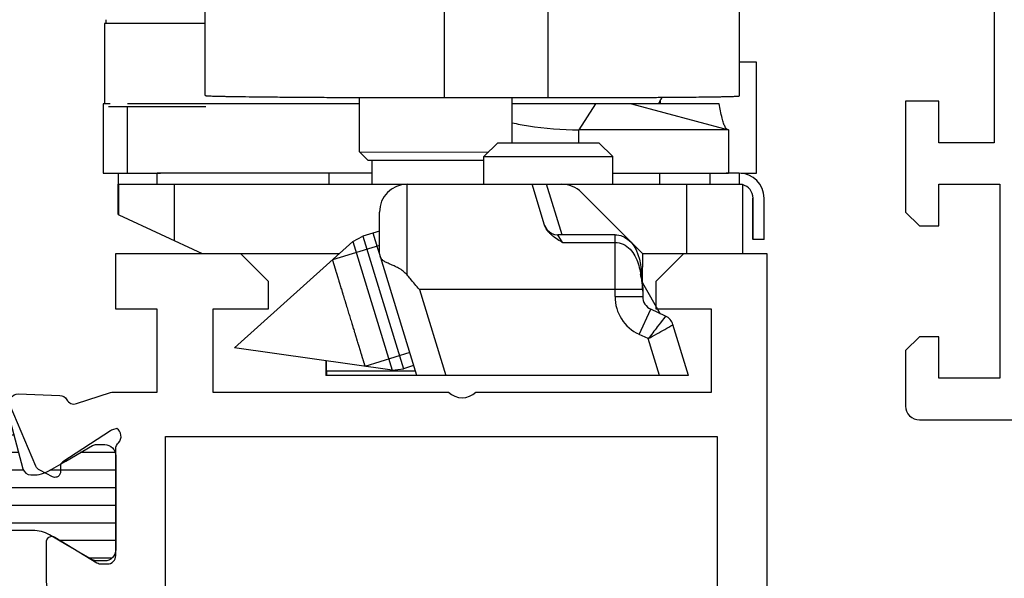
# Model space of a CAD drawing. Units: millimetres. Extents: x 1024 to 1719, y 404 to 873.
# Drawn here: x 1665 to 1701, y 507 to 527 of the extents above; entities that cross this region are included whole.
import ezdxf

# ---------------------------------------------------------------- set-up
doc = ezdxf.new("R2010")
doc.units = ezdxf.units.MM
doc.header["$LTSCALE"] = 23.1
doc.layers.get('0').update_dxf_attribs({"linetype": 'CONTINUOUS'})
for name, color, linetype in [('1', 7, 'CONTINUOUS'), ('2', 3, 'CONTINUOUS'), ('ALUMINUM', 7, 'CONTINUOUS'), ('COMPONENTI_DI_ASSIEME', 7, 'CONTINUOUS')]:
    doc.layers.add(name, color=color, linetype=linetype)

# ---------------------------------------------------------------- blocks, each defined once
blk = doc.blocks.new('28003')
h = blk.add_hatch()
h.set_pattern_fill('ANSI31', color=8, scale=0.2, angle=45)
edge = h.paths.add_edge_path()
edge.add_arc((5.9, -10.6), 0.5, 180, 270, ccw=False)
edge.add_line((5.4, -10.6), (5.4, -2.021))
edge.add_arc((5.1, -2.021), 0.3, 0, 75)
edge.add_line((5.178, -1.731), (2.633, -1.049))
edge.add_arc((2.711, -0.759), 0.3, 180, 255, ccw=False)
edge.add_line((2.411, -0.759), (2.411, -0.695))
edge.add_arc((3.611, -0.695), 1.2, 150, 180, ccw=False)
edge.add_line((2.572, -0.095), (2.915, 0.5))
edge.add_line((2.915, 0.5), (3.471, 1.462))
edge.add_arc((3.211, 1.612), 0.3, 330, 360)
edge.add_line((3.511, 1.612), (3.511, 1.9))
edge.add_arc((3.111, 1.9), 0.4, 0, 90)
edge.add_line((3.111, 2.3), (-0.289, 2.3))
edge.add_arc((-0.289, 1.9), 0.4, 90, 180)
edge.add_line((-0.689, 1.9), (-0.689, 1.612))
edge.add_arc((-0.389, 1.612), 0.3, 180, 210)
edge.add_line((-0.649, 1.462), (-0.093, 0.5))
edge.add_line((-0.093, 0.5), (0.25, -0.095))
edge.add_arc((-0.789, -0.695), 1.2, 0, 30, ccw=False)
edge.add_line((0.411, -0.695), (0.411, -2.294))
edge.add_arc((0.711, -2.294), 0.3, 180, 255)
edge.add_line((0.633, -2.584), (3.229, -3.279))
edge.add_arc((3.1, -3.762), 0.5, 0, 75, ccw=False)
edge.add_line((3.6, -3.762), (3.6, -19.638))
edge.add_arc((3.1, -19.638), 0.5, 285, 360, ccw=False)
edge.add_line((3.229, -20.121), (0.633, -20.816))
edge.add_arc((0.711, -21.106), 0.3, 105, 180)
edge.add_line((0.411, -21.106), (0.411, -22.705))
edge.add_arc((-0.789, -22.705), 1.2, -30, 0, ccw=False)
edge.add_line((0.25, -23.305), (-0.649, -24.862))
edge.add_arc((-0.389, -25.012), 0.3, 150, 180)
edge.add_line((-0.689, -25.012), (-0.689, -25.3))
edge.add_arc((-0.289, -25.3), 0.4, 180, 270)
edge.add_line((-0.289, -25.7), (3.111, -25.7))
edge.add_arc((3.111, -25.3), 0.4, 270, 360)
edge.add_line((3.511, -25.3), (3.511, -25.012))
edge.add_arc((3.211, -25.012), 0.3, 360, 390)
edge.add_line((3.471, -24.862), (2.572, -23.305))
edge.add_arc((3.611, -22.705), 1.2, 180, 210, ccw=False)
edge.add_line((2.411, -22.705), (2.411, -22.641))
edge.add_arc((2.711, -22.641), 0.3, 105, 180, ccw=False)
edge.add_line((2.633, -22.351), (5.178, -21.669))
edge.add_arc((5.1, -21.379), 0.3, 285, 360)
edge.add_line((5.4, -21.379), (5.4, -21.3))
edge.add_arc((5.6, -21.3), 0.2, 90, 180, ccw=False)
edge.add_line((5.6, -21.1), (10, -21.1))
edge.add_arc((10, -20.7), 0.4, 270, 360)
edge.add_line((10.4, -20.7), (10.4, -19.4))
edge.add_arc((9.4, -19.4), 1, 360, 450)
edge.add_arc((9.4, -18.6), 0.2, 90, 180)
edge.add_line((9.2, -18.6), (9.2, -19.7))
edge.add_arc((9, -19.7), 0.2, 270, 360, ccw=False)
edge.add_line((9, -19.9), (5.9, -19.9))
edge.add_arc((5.9, -19.4), 0.5, 180, 270, ccw=False)
edge.add_line((5.4, -19.4), (5.4, -12.8))
edge.add_arc((5.9, -12.8), 0.5, 90, 180, ccw=False)
edge.add_line((5.9, -12.3), (9, -12.3))
edge.add_arc((9, -12.5), 0.2, 0, 90, ccw=False)
edge.add_line((9.2, -12.5), (9.2, -13.6))
edge.add_arc((9.4, -13.6), 0.2, 180, 270)
edge.add_arc((9.4, -12.8), 1, 270, 360)
edge.add_line((10.4, -12.8), (10.4, -11.5))
edge.add_arc((10, -11.5), 0.4, 0, 90)
edge.add_line((10, -11.1), (5.9, -11.1))
at = {"layer": '2', "color": 2}
blk.add_lwpolyline([(5.9, -11.1, -0.414214), (5.4, -10.6), (5.4, -2.021, 0.339454), (5.178, -1.731), (2.633, -1.049, -0.339454), (2.411, -0.759), (2.411, -0.695, -0.131652), (2.572, -0.095), (2.915, 0.5), (3.471, 1.462, 0.131652), (3.511, 1.612), (3.511, 1.9, 0.414214), (3.111, 2.3), (-0.289, 2.3, 0.414214), (-0.689, 1.9), (-0.689, 1.612, 0.131652), (-0.649, 1.462), (-0.093, 0.5), (0.25, -0.095, -0.131652), (0.411, -0.695), (0.411, -2.294, 0.339454), (0.633, -2.584), (3.229, -3.279, -0.339454), (3.6, -3.762), (3.6, -19.638, -0.339454), (3.229, -20.121), (0.633, -20.816, 0.339454), (0.411, -21.106), (0.411, -22.705, -0.131652), (0.25, -23.305), (-0.649, -24.862, 0.131652), (-0.689, -25.012), (-0.689, -25.3, 0.414214), (-0.289, -25.7), (3.111, -25.7, 0.414214), (3.511, -25.3), (3.511, -25.012, 0.131652), (3.471, -24.862), (2.572, -23.305, -0.131652), (2.411, -22.705), (2.411, -22.641, -0.339454), (2.633, -22.351), (5.178, -21.669, 0.339454), (5.4, -21.379), (5.4, -21.3, -0.414214), (5.6, -21.1), (10, -21.1, 0.414214), (10.4, -20.7), (10.4, -19.4, 0.414214), (9.4, -18.4, 0.414214), (9.2, -18.6), (9.2, -19.7, -0.414214), (9, -19.9), (5.9, -19.9, -0.414214), (5.4, -19.4), (5.4, -19.4), (5.4, -12.8, -0.414214), (5.9, -12.3), (9, -12.3, -0.414214), (9.2, -12.5), (9.2, -13.6, 0.414214), (9.4, -13.8, 0.414214), (10.4, -12.8), (10.4, -11.5, 0.414214), (10, -11.1)], format="xyb", close=True, dxfattribs=at)
blk = doc.blocks.new('23501')
blk.add_lwpolyline([(-1, -4), (0, -3), (0, 0), (-35, 0), (-35, -3), (-34, -4), (-33, -4), (-33, -2), (-30, -2), (-30, -10.51, -0.408248), (-30, -11.49), (-30, -20), (-33, -20), (-33, -18), (-34, -18), (-35, -19), (-35, -23.5), (-33, -23.5), (-33, -22), (-30, -22), (-30, -23.592, 0.078702), (-29.985, -23.684), (-29.586, -24.913, -0.359508), (-29.727, -25.268, 0.263725), (-29.881, -25.52), (-29.934, -27.021, 0.548619), (-29.517, -27.307), (-27.331, -26.379, 0.176327), (-27.181, -26.239), (-26.947, -25.781, 0.198912), (-26.935, -25.628, 0.065543), (-26.958, -25.581, 0.267949), (-27.136, -25.491), (-27.311, -25.5, -0.267949), (-27.489, -25.409), (-28.606, -23.688, -0.065543), (-28.64, -23.617), (-28.69, -23.465), (-28.69, -23.465, -0.472884), (-28.176, -23.4, 0.213422), (-27.953, -23.5), (-24.1, -23.5, -0.414214), (-23.8, -23.8), (-23.8, -24.021, -0.137852), (-23.844, -24.177), (-24.771, -25.696, 0.137852), (-24.8, -25.8, 0.414214), (-24.6, -26), (-23.175, -26, 0.261434), (-22.321, -25.521), (-22.137, -25.219), (-21.38, -23.979, -0.261434), (-20.526, -23.5), (-14.474, -23.5, -0.261434), (-13.62, -23.979), (-12.863, -25.219), (-12.679, -25.521, 0.261434), (-11.825, -26), (-10.4, -26, 0.414214), (-10.2, -25.8, 0.137852), (-10.229, -25.696), (-11.156, -24.177, -0.137852), (-11.2, -24.021), (-11.2, -23.8, -0.414214), (-10.9, -23.5), (-7.047, -23.5, 0.213422), (-6.824, -23.4, -0.472884), (-6.31, -23.465), (-6.31, -23.465), (-6.36, -23.617, -0.065543), (-6.394, -23.688), (-7.511, -25.409, -0.267949), (-7.689, -25.5), (-7.864, -25.491, 0.267949), (-8.042, -25.581, 0.065543), (-8.065, -25.628, 0.198912), (-8.053, -25.781), (-7.819, -26.239, 0.176327), (-7.669, -26.379), (-5.483, -27.307, 0.548619), (-5.066, -27.021), (-5.119, -25.52, 0.263725), (-5.273, -25.268, -0.359508), (-5.414, -24.913), (-5.015, -23.684, 0.078702), (-5, -23.592), (-5, -22), (-2, -22), (-2, -23.5), (0, -23.5), (0, -19), (-1, -18), (-2, -18), (-2, -20), (-5, -20), (-5, -11.49, -0.408248), (-5, -10.51), (-5, -2), (-2, -2), (-2, -4)], format="xyb", close=True)
blk.add_lwpolyline([(-6.6, -21.7), (-6.6, -1.8), (-28.4, -1.8), (-28.4, -21.7)], close=True)
blk = doc.blocks.new('65102')
at = {"layer": 'ALUMINUM', "color": 8}
for name, p in [('23501', (35, 65)), ('28003', (24.6, 39.2))]:
    blk.add_blockref(name, p, dxfattribs=at)
blk = doc.blocks.new('frame_win')
at = {"layer": 'ALUMINUM', "color": 8}
blk.add_blockref('65102', (-35, -65), dxfattribs=at)
blk = doc.blocks.new('32200')
blk.add_lwpolyline([(-34, -1.8), (-46, -1.8), (-46, -3.8), (-44.5, -3.8), (-44.5, -5), (-48.5, -5), (-49, -4.5), (-49, -3.8), (-47.5, -3.8), (-47.5, -1.6), (-54.5, -1.6), (-54.5, -3.8), (-53, -3.8), (-53, -4.5), (-53.5, -5), (-55.5, -5, -0.414214), (-56, -4.5), (-56, -0.5, -0.414214)], format="xyb")
blk = doc.blocks.new('65108')
at = {"layer": 'ALUMINUM', "color": 8}
blk.add_blockref('32200', (0, 0), dxfattribs=at)
blk = doc.blocks.new('sash_win_open-in')
at = {"layer": 'ALUMINUM', "color": 8}
blk.add_blockref('65108', (20, 75), dxfattribs=at)
blk = doc.blocks.new('A$C694100C1')
blk.add_line((17.556, -4.402), (4.473, -4.401))
at = {"layer": '1', "color": 7, "linetype": 'Continuous'}
for p, q in [((0.117, 5.704), (0.118, 9.704)), ((19.388, 9.687), (19.387, 5.687)), ((0.118, 8.305), (-3.516, 8.305)), ((-3.516, 8.305), (-3.516, 5.405)), ((20.009, 6.904), (19.388, 6.904)), ((20.009, 2.904), (20.009, 6.904)), ((-3.317, 5.405), (-3.566, 5.405)), ((-3.566, 5.405), (-3.566, 2.905)), ((5.687, 5.405), (-2.695, 5.405)), ((8.736, 5.627), (12.485, 5.627)), ((18.664, 5.405), (11.187, 5.405)), ((15.495, 5.405), (18.995, 4.468)), ((-3.376, 5.305), (0.135, 5.305)), ((18.995, 4.468), (13.593, 4.468)), ((18.995, 4.468), (18.995, 2.905)), ((-3.566, 2.905), (-1.504, 2.905)), ((-3.032, 2.905), (-3.032, 2.507)), ((-1.629, 2.906), (-1.629, 2.506)), ((6.14, 2.902), (-1.615, 2.903)), ((-1.615, 2.503), (-1.615, 2.903)), ((14.823, 2.905), (18.994, 2.905)), ((19.384, 2.902), (18.909, 2.901)), ((19.384, 2.902), (19.384, 2.502)), ((19.453, 2.904), (20.009, 2.904)), ((-3.032, 2.507), (-3, 2.5)), ((-3.032, 1.405), (-3.032, 2.5)), ((-3.001, 1.399), (-3, 2.5)), ((-3, 2.5), (7.401, 2.499)), ((7.402, 2.499), (19.5, 2.499)), ((19.5, 2.499), (19.499, -0.001)), ((19.869, 2.005), (19.869, 0.505)), ((19.884, 0.502), (19.884, 2.002)), ((20.284, 0.502), (20.284, 2.002)), ((-3.032, 1.405), (-3.001, 1.399)), ((-3.001, 1.399), (0, 0)), ((20.284, 0.502), (19.884, 0.502)), ((0, 0), (4.952, 0))]:
    blk.add_line(p, q, dxfattribs=at)
at = {"layer": '1', "color": 9, "linetype": 'Continuous'}
for p, q in [((8.737, 9.627), (8.736, 5.627)), ((12.485, 5.627), (12.486, 9.627)), ((14.203, 5.405), (13.593, 4.468)), ((16.544, 5.405), (16.544, 5.544)), ((-2.695, 2.905), (-2.695, 5.305)), ((13.593, 3.999), (13.593, 4.468)), ((4.58, 2.902), (4.58, 2.502)), ((16.526, 2.501), (16.526, 2.901)), ((18.319, 2.901), (18.319, 2.501)), ((-1, 2.5), (-1, 0.466)), ((17.5, -0.001), (17.5, 2.499))]:
    blk.add_line(p, q, dxfattribs=at)
at = {"layer": '1', "color": 7, "linetype": 'Continuous'}
for centre, radius, start, end in [((19.074, 4.236), 2.85, 153.914, 155.6955), ((19.384, 2.002), 0.9, 359.9954, 89.9954), ((19.384, 2.002), 0.5, 359.9954, 76.55)]:
    blk.add_arc(centre, radius, start, end, dxfattribs=at)
for points, knots in [([(-3.476, 8.439), (-3.476, 8.42), (-3.476, 8.393), (-3.477, 8.36), (-3.477, 8.341), (-3.477, 8.326), (-3.477, 8.315), (-3.479, 8.31), (-3.478, 8.305), (-3.478, 8.305)], [0, 0, 0, 0, 0.431594, 0.603688, 0.745434, 0.856319, 0.93587, 0.983795, 1, 1, 1, 1]), ([(0.117, 5.704), (0.117, 5.703), (0.122, 5.701), (0.129, 5.7), (0.143, 5.698), (0.161, 5.696), (0.184, 5.694), (0.226, 5.692), (0.29, 5.689), (0.383, 5.685), (0.496, 5.682), (0.63, 5.678), (0.782, 5.675), (0.954, 5.671), (1.22, 5.667), (1.598, 5.661), (2.101, 5.655), (2.669, 5.65), (3.294, 5.645), (3.972, 5.64), (4.696, 5.636), (5.73, 5.632), (7.082, 5.628), (8.178, 5.627), (8.736, 5.627)], [0, 0, 0, 0, 0.00037, 0.001303, 0.00283, 0.004955, 0.007679, 0.011, 0.019429, 0.030231, 0.043375, 0.058827, 0.076551, 0.096508, 0.118648, 0.16924, 0.227846, 0.293879, 0.366702, 0.445594, 0.529792, 0.618454, 0.805696, 1, 1, 1, 1]), ([(12.485, 5.627), (12.936, 5.627), (13.819, 5.628), (14.906, 5.63), (15.736, 5.634), (16.315, 5.637), (16.856, 5.64), (17.356, 5.644), (17.808, 5.648), (18.21, 5.653), (18.51, 5.657), (18.722, 5.661), (18.859, 5.664), (18.98, 5.666), (19.086, 5.669), (19.176, 5.672), (19.25, 5.675), (19.301, 5.677), (19.334, 5.68), (19.353, 5.681), (19.367, 5.682), (19.378, 5.684), (19.384, 5.685), (19.387, 5.686), (19.387, 5.687)], [0, 0, 0, 0, 0.195791, 0.383657, 0.472375, 0.556503, 0.635225, 0.707808, 0.773557, 0.831863, 0.88216, 0.904159, 0.923987, 0.941591, 0.956935, 0.969985, 0.980709, 0.989078, 0.992374, 0.995076, 0.997185, 0.998701, 0.999628, 1, 1, 1, 1]), ([(16.595, 5.639), (16.588, 5.628), (16.56, 5.578), (16.533, 5.528), (16.514, 5.489)], [0, 0, 0, 0, 0.23528, 1, 1, 1, 1]), ([(18.876, 4.573), (18.855, 4.615), (18.815, 4.719), (18.737, 4.995), (18.693, 5.231), (18.664, 5.405)], [0, 0, 0, 0, 0.164775, 0.386125, 1, 1, 1, 1]), ([(11.186, 4.72), (11.382, 4.678), (12.176, 4.53), (12.986, 4.468), (13.593, 4.468)], [0, 0, 0, 0, 0.248139, 1, 1, 1, 1]), ([(18.931, 4.494), (18.926, 4.499), (18.905, 4.522), (18.888, 4.55), (18.876, 4.573)], [0, 0, 0, 0, 0.209613, 1, 1, 1, 1]), ([(18.958, 4.475), (18.955, 4.476), (18.946, 4.481), (18.937, 4.488), (18.931, 4.494)], [0, 0, 0, 0, 0.230435, 1, 1, 1, 1])]:
    blk.add_open_spline(points, degree=3, knots=knots, dxfattribs=at)
at = {"layer": 'COMPONENTI_DI_ASSIEME', "color": 7, "linetype": 'Continuous'}
for p, q in [((5.687, 3.666), (5.687, 5.633)), ((11.187, 3.999), (11.187, 5.627)), ((10.673, 4), (10.173, 3.5)), ((10.673, 4), (14.323, 3.999)), ((14.323, 3.999), (14.823, 3.499)), ((5.687, 3.666), (10.339, 3.665)), ((5.987, 3.366), (5.687, 3.666)), ((5.987, 3.366), (10.173, 3.365)), ((6.14, 2.501), (6.14, 3.366)), ((10.173, 3.5), (14.823, 3.499)), ((10.173, 2.499), (10.173, 3.5)), ((14.823, 2.499), (14.823, 3.499)), ((12.361, 1.03), (11.912, 2.499)), ((15.834, 0.066), (13.694, 2.206)), ((6.401, 0.807), (6.401, 1.499)), ((6.402, -0.001), (6.402, 1.499)), ((6.402, 0.808), (5.807, 0.626)), ((12.361, 1.03), (12.361, 1.031)), ((5.438, 0.438), (1.168, -3.406)), ((5.438, 0.438), (5.807, 0.626)), ((5.438, 0.438), (6.149, -1.884)), ((5.807, 0.626), (6.539, -1.765)), ((14.903, 0.677), (12.839, 0.677)), ((14.903, 0.677), (14.97, 0.674)), ((7.747, -4.401), (6.402, -0.001)), ((15.887, -0.001), (19.499, -0.001)), ((15.9, -1.003), (15.901, -0.001)), ((15.853, -0.644), (15.864, -0.761)), ((15.893, -1.056), (16.536, -2.171)), ((15.9, -1.263), (15.9, -1.003)), ((6.539, -1.765), (7.269, -4.156)), ((6.149, -1.884), (6.858, -4.206)), ((16.728, -2.258), (16.191, -2.007)), ((17.556, -4.402), (16.994, -2.565)), ((6.858, -4.206), (1.168, -3.406)), ((4.475, -4.401), (4.475, -3.871)), ((4.49, -4.401), (4.49, -3.873)), ((4.473, -4.24), (4.473, -4.401)), ((4.488, -4.24), (4.488, -4.401)), ((6.858, -4.206), (7.269, -4.156)), ((7.637, -4.043), (7.269, -4.156))]:
    blk.add_line(p, q, dxfattribs=at)
at = {"layer": 'COMPONENTI_DI_ASSIEME', "color": 9, "linetype": 'Continuous'}
for p, q in [((7.403, -0.773), (7.402, 2.499)), ((12.99, 0.677), (12.434, 2.499)), ((13.008, 0.402), (12.839, 0.677)), ((13.008, 0.402), (14.903, 0.401)), ((14.903, -1.302), (14.903, 0.401)), ((15.401, 0.483), (15.401, 0.499)), ((15.853, -0.644), (15.808, -0.648)), ((15.856, -0.677), (15.9, -0.677)), ((15.901, -1.302), (7.846, -1.301)), ((7.846, -1.301), (8.793, -4.401)), ((14.903, -1.554), (14.903, -1.302)), ((15.902, -1.292), (15.901, -1.302)), ((14.903, -1.554), (15.902, -1.554)), ((15.769, -2.914), (16.191, -2.007)), ((16.728, -2.258), (16.661, -2.344)), ((16.984, -2.571), (16.994, -2.565)), ((16.103, -3.07), (15.769, -2.914)), ((16.511, -4.402), (16.103, -3.07)), ((4.488, -4.237), (4.476, -4.237)), ((7.69, -4.24), (4.49, -4.24))]:
    blk.add_line(p, q, dxfattribs=at)
at = {"layer": 'COMPONENTI_DI_ASSIEME', "color": 2, "linetype": 'Continuous'}
for p, q in [((6.402, 0.295), (4.703, -0.224)), ((7.494, -3.575), (5.878, -4.069))]:
    blk.add_line(p, q, dxfattribs=at)
at = {"layer": 'COMPONENTI_DI_ASSIEME', "color": 7, "linetype": 'Continuous'}
for points in [[(12.362, 1.029), (12.401, 0.936), (12.46, 0.852), (12.533, 0.782), (12.62, 0.728), (12.715, 0.693), (12.816, 0.678), (12.839, 0.677)], [(14.97, 0.674), (15.109, 0.648), (15.243, 0.593), (15.369, 0.513), (15.483, 0.407), (15.581, 0.28), (15.664, 0.133), (15.731, -0.029), (15.782, -0.205), (15.82, -0.391)], [(15.82, -0.391), (15.847, -0.588), (15.853, -0.644)], [(15.864, -0.761), (15.881, -0.942), (15.895, -1.129), (15.902, -1.292)], [(15.902, -1.291), (15.902, -1.321), (15.902, -1.353), (15.902, -1.554)]]:
    blk.add_lwpolyline(points, dxfattribs=at)
for centre, radius, start, end in [((7.402, 1.499), 1, 89.9954, 179.9954), ((12.987, 1.499), 1, 44.9954, 89.9954), ((16.402, -1.554), 0.5, 179.9954, 244.9954), ((16.516, -2.711), 0.5, 16.9954, 64.9954)]:
    blk.add_arc(centre, radius, start, end, dxfattribs=at)
at = {"layer": 'COMPONENTI_DI_ASSIEME', "color": 9, "linetype": 'Continuous'}
for centre, radius, start, end in [((43.741, 4.157), 28.343, 189.7623, 189.9736), ((-22.815, -7.55), 39.234, 9.8215, 9.9792), ((14.544, -1.362), 1.358, 0.0618, 2.5346), ((16.403, -1.554), 1.5, 179.9954, 244.9954)]:
    blk.add_arc(centre, radius, start, end, dxfattribs=at)
at = {"layer": 'COMPONENTI_DI_ASSIEME', "color": 7, "linetype": 'Continuous'}
for points, knots in [([(6.402, -0.001), (6.394, 0.026), (6.382, 0.066), (6.365, 0.12), (6.355, 0.153), (6.347, 0.18), (6.342, 0.197), (6.338, 0.208), (6.336, 0.215), (6.334, 0.221), (6.332, 0.228), (6.327, 0.245), (6.319, 0.271), (6.308, 0.306), (6.299, 0.335), (6.292, 0.358), (6.288, 0.373), (6.284, 0.385), (6.282, 0.392), (6.28, 0.398), (6.279, 0.403), (6.276, 0.41), (6.273, 0.422), (6.267, 0.44), (6.26, 0.462), (6.253, 0.485), (6.248, 0.503), (6.244, 0.516), (6.24, 0.528), (6.238, 0.536), (6.237, 0.54), (6.235, 0.544), (6.235, 0.546), (6.234, 0.549), (6.232, 0.555), (6.229, 0.564), (6.226, 0.574), (6.222, 0.587), (6.217, 0.604), (6.212, 0.621), (6.208, 0.635), (6.205, 0.643), (6.203, 0.649), (6.202, 0.652), (6.202, 0.654), (6.201, 0.656), (6.2, 0.66), (6.198, 0.665), (6.196, 0.674), (6.193, 0.684), (6.189, 0.694), (6.187, 0.702), (6.185, 0.707), (6.184, 0.711), (6.183, 0.713), (6.183, 0.715), (6.182, 0.716), (6.182, 0.717), (6.182, 0.719), (6.181, 0.722), (6.18, 0.726), (6.178, 0.731), (6.176, 0.736), (6.176, 0.738)], [0, 0, 0, 0, 0.0625, 0.09375, 0.125, 0.140625, 0.15625, 0.164062, 0.167969, 0.171875, 0.179688, 0.1875, 0.21875, 0.25, 0.28125, 0.296875, 0.3125, 0.320312, 0.328125, 0.332031, 0.335938, 0.34375, 0.359375, 0.375, 0.40625, 0.4375, 0.453125, 0.46875, 0.484375, 0.492188, 0.496094, 0.5, 0.503906, 0.507812, 0.515625, 0.53125, 0.546875, 0.5625, 0.59375, 0.625, 0.640625, 0.65625, 0.664062, 0.667969, 0.671875, 0.679688, 0.6875, 0.703125, 0.71875, 0.75, 0.78125, 0.796875, 0.8125, 0.820312, 0.828125, 0.832031, 0.835938, 0.84375, 0.859375, 0.875, 0.90625, 0.9375, 1, 1, 1, 1]), ([(12.591, 0.69), (12.565, 0.715), (12.468, 0.813), (12.391, 0.933), (12.361, 1.03)], [0, 0, 0, 0, 0.263758, 1, 1, 1, 1]), ([(13.008, 0.402), (12.984, 0.416), (12.887, 0.472), (12.792, 0.532), (12.724, 0.582)], [0, 0, 0, 0, 0.251946, 1, 1, 1, 1]), ([(15.834, 0.066), (15.838, 0.061), (15.855, 0.043), (15.871, 0.024), (15.881, 0.01)], [0, 0, 0, 0, 0.277909, 1, 1, 1, 1]), ([(4.703, -0.224), (4.704, -0.227), (4.706, -0.233), (4.708, -0.241), (4.71, -0.247), (4.711, -0.251), (4.712, -0.254), (4.713, -0.256), (4.714, -0.258), (4.714, -0.259), (4.714, -0.26), (4.714, -0.26), (4.715, -0.262), (4.716, -0.265), (4.717, -0.269), (4.719, -0.274), (4.721, -0.281), (4.723, -0.29), (4.727, -0.301), (4.731, -0.315), (4.735, -0.328), (4.739, -0.34), (4.741, -0.349), (4.743, -0.356), (4.745, -0.361), (4.746, -0.365), (4.747, -0.367), (4.748, -0.369), (4.748, -0.372), (4.75, -0.375), (4.752, -0.382), (4.754, -0.391), (4.758, -0.402), (4.762, -0.417), (4.768, -0.435), (4.775, -0.457), (4.781, -0.479), (4.787, -0.497), (4.791, -0.512), (4.795, -0.523), (4.798, -0.532), (4.8, -0.539), (4.801, -0.542), (4.801, -0.545), (4.803, -0.549), (4.804, -0.554), (4.807, -0.563), (4.811, -0.575), (4.815, -0.591), (4.822, -0.611), (4.829, -0.636), (4.839, -0.666), (4.848, -0.696), (4.855, -0.721), (4.862, -0.742), (4.866, -0.757), (4.87, -0.769), (4.873, -0.778), (4.874, -0.783), (4.875, -0.787), (4.877, -0.792), (4.879, -0.798), (4.882, -0.808), (4.887, -0.823), (4.892, -0.841), (4.9, -0.865), (4.909, -0.896), (4.92, -0.932), (4.931, -0.968), (4.942, -1.004), (4.951, -1.035), (4.958, -1.056), (4.961, -1.068), (4.964, -1.076), (4.967, -1.087), (4.972, -1.101), (4.979, -1.125), (4.989, -1.159), (5.002, -1.201), (5.019, -1.256), (5.036, -1.311), (5.051, -1.359), (5.058, -1.383), (5.062, -1.397), (5.065, -1.407), (5.069, -1.419), (5.073, -1.434), (5.081, -1.46), (5.093, -1.497), (5.106, -1.542), (5.125, -1.602), (5.143, -1.662), (5.159, -1.714), (5.168, -1.744), (5.175, -1.766), (5.182, -1.79), (5.192, -1.822), (5.204, -1.861), (5.219, -1.909), (5.238, -1.972), (5.262, -2.051), (5.282, -2.115), (5.291, -2.146)], [0, 0, 0, 0, 0.03125, 0.0625, 0.078125, 0.09375, 0.101562, 0.109375, 0.117188, 0.121094, 0.123047, 0.125, 0.126953, 0.128906, 0.132812, 0.140625, 0.148438, 0.15625, 0.171875, 0.1875, 0.203125, 0.21875, 0.226562, 0.234375, 0.242188, 0.246094, 0.248047, 0.25, 0.251953, 0.253906, 0.257812, 0.265625, 0.273438, 0.28125, 0.296875, 0.3125, 0.328125, 0.34375, 0.351562, 0.359375, 0.367188, 0.371094, 0.373047, 0.375, 0.376953, 0.378906, 0.382812, 0.390625, 0.398438, 0.40625, 0.421875, 0.4375, 0.453125, 0.46875, 0.476562, 0.484375, 0.492188, 0.496094, 0.498047, 0.5, 0.501953, 0.503906, 0.507812, 0.515625, 0.523438, 0.53125, 0.546875, 0.5625, 0.578125, 0.59375, 0.609375, 0.617188, 0.621094, 0.625, 0.628906, 0.632812, 0.640625, 0.65625, 0.671875, 0.6875, 0.71875, 0.734375, 0.742188, 0.746094, 0.75, 0.753906, 0.757812, 0.765625, 0.78125, 0.796875, 0.8125, 0.84375, 0.859375, 0.867188, 0.875, 0.882812, 0.890625, 0.90625, 0.921875, 0.9375, 0.96875, 1, 1, 1, 1]), ([(7.403, -0.773), (7.319, -0.672), (7.16, -0.554), (6.938, -0.447), (6.788, -0.383), (6.658, -0.326), (6.552, -0.267), (6.472, -0.194), (6.443, -0.133), (6.433, -0.102)], [0, 0, 0, 0, 0.327383, 0.479293, 0.616498, 0.735256, 0.834326, 0.91823, 1, 1, 1, 1]), ([(7.846, -1.301), (7.735, -1.169), (7.587, -0.993), (7.439, -0.817), (7.403, -0.773)], [0, 0, 0, 0, 0.750641, 1, 1, 1, 1]), ([(5.291, -2.146), (5.31, -2.208), (5.339, -2.302), (5.377, -2.426), (5.398, -2.496), (5.412, -2.542), (5.422, -2.574), (5.433, -2.61), (5.446, -2.654), (5.464, -2.713), (5.483, -2.772), (5.501, -2.831), (5.514, -2.876), (5.525, -2.913), (5.534, -2.942), (5.54, -2.96), (5.545, -2.976), (5.549, -2.989), (5.556, -3.012), (5.566, -3.045), (5.578, -3.085), (5.594, -3.138), (5.61, -3.191), (5.627, -3.244), (5.637, -3.277), (5.645, -3.303), (5.651, -3.323), (5.656, -3.34), (5.659, -3.351), (5.663, -3.362), (5.667, -3.376), (5.674, -3.399), (5.686, -3.438), (5.7, -3.483), (5.713, -3.528), (5.724, -3.562), (5.732, -3.59), (5.739, -3.612), (5.743, -3.626), (5.747, -3.638), (5.749, -3.644), (5.75, -3.648), (5.751, -3.65), (5.752, -3.654), (5.754, -3.661), (5.757, -3.672), (5.762, -3.688), (5.769, -3.709), (5.776, -3.734), (5.784, -3.759), (5.794, -3.792), (5.803, -3.822), (5.811, -3.847), (5.814, -3.857), (5.816, -3.865), (5.818, -3.871), (5.82, -3.877), (5.821, -3.879), (5.822, -3.883), (5.824, -3.889), (5.826, -3.897), (5.828, -3.905), (5.831, -3.915), (5.835, -3.928), (5.842, -3.949), (5.848, -3.97), (5.854, -3.988), (5.857, -3.998), (5.859, -4.006), (5.861, -4.012), (5.862, -4.017), (5.863, -4.02), (5.863, -4.02), (5.864, -4.021), (5.864, -4.023), (5.865, -4.025), (5.866, -4.028), (5.867, -4.032), (5.868, -4.036), (5.87, -4.042), (5.872, -4.049), (5.875, -4.058), (5.877, -4.065), (5.878, -4.069)], [0, 0, 0, 0, 0.0625, 0.09375, 0.125, 0.132812, 0.140625, 0.15625, 0.171875, 0.1875, 0.21875, 0.234375, 0.25, 0.265625, 0.273438, 0.28125, 0.285156, 0.289062, 0.296875, 0.3125, 0.328125, 0.34375, 0.375, 0.390625, 0.40625, 0.414062, 0.421875, 0.429688, 0.433594, 0.4375, 0.445312, 0.453125, 0.46875, 0.5, 0.515625, 0.53125, 0.546875, 0.554688, 0.5625, 0.566406, 0.570312, 0.571289, 0.572266, 0.574219, 0.578125, 0.585938, 0.59375, 0.609375, 0.625, 0.640625, 0.65625, 0.6875, 0.695312, 0.703125, 0.707031, 0.710938, 0.714844, 0.716797, 0.71875, 0.726562, 0.734375, 0.742188, 0.75, 0.765625, 0.78125, 0.8125, 0.828125, 0.835938, 0.84375, 0.851562, 0.855469, 0.857422, 0.859375, 0.863281, 0.867188, 0.875, 0.882812, 0.890625, 0.90625, 0.921875, 0.9375, 0.96875, 1, 1, 1, 1])]:
    blk.add_open_spline(points, degree=3, knots=knots, dxfattribs=at)
for points in [[(12.724, 0.582), (12.678, 0.615), (12.633, 0.651), (12.591, 0.69)], [(15.881, 0.01), (15.883, 0.006), (15.885, 0.002), (15.887, -0.001)]]:
    blk.add_open_spline(points, degree=3, dxfattribs=at)
at = {"layer": 'COMPONENTI_DI_ASSIEME', "color": 9, "linetype": 'Continuous'}
for points, knots in [([(14.903, 0.401), (14.903, 0.421), (14.903, 0.459), (14.903, 0.513), (14.903, 0.56), (14.903, 0.6), (14.903, 0.632), (14.903, 0.654), (14.903, 0.666), (14.903, 0.672), (14.902, 0.674), (14.903, 0.678), (14.903, 0.677)], [0, 0, 0, 0, 0.215059, 0.411291, 0.5841, 0.729978, 0.846397, 0.931125, 0.961146, 0.982725, 0.995702, 1, 1, 1, 1]), ([(14.903, 0.401), (15.004, 0.401), (15.209, 0.353), (15.457, 0.168), (15.633, -0.08), (15.71, -0.267), (15.74, -0.363)], [0, 0, 0, 0, 0.252011, 0.502386, 0.751275, 1, 1, 1, 1]), ([(15.844, -0.858), (15.851, -0.897), (15.876, -1.044), (15.896, -1.193), (15.901, -1.302)], [0, 0, 0, 0, 0.268424, 1, 1, 1, 1]), ([(16.661, -2.344), (16.584, -2.445), (16.398, -2.687), (16.213, -2.929), (16.103, -3.07)], [0, 0, 0, 0, 0.415341, 1, 1, 1, 1]), ([(16.103, -3.07), (16.205, -3.012), (16.499, -2.846), (16.792, -2.68), (16.984, -2.571)], [0, 0, 0, 0, 0.347605, 1, 1, 1, 1])]:
    blk.add_open_spline(points, degree=3, knots=knots, dxfattribs=at)
blk.add_open_spline([(15.74, -0.363), (15.769, -0.456), (15.791, -0.552), (15.808, -0.648)], degree=3, dxfattribs=at)

msp = doc.modelspace()

# ---------------------------------------------------------------- block references
at = {"xscale": -1, "rotation": 270}
for name, p in [('sash_win_open-in', (1627.056, 548.359)), ('frame_win', (1692.056, 518.359))]:
    msp.add_blockref(name, p, dxfattribs=at)
msp.add_blockref('A$C694100C1', (1671.669, 518.359))

doc.saveas('drawing.dxf')
